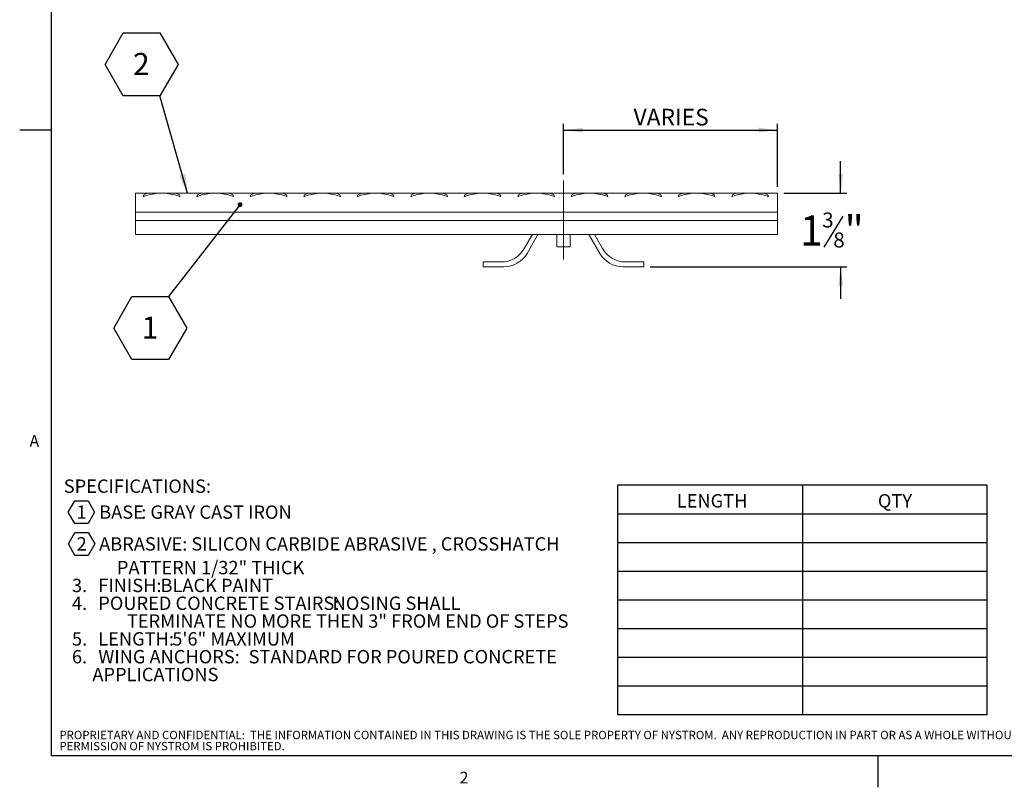
# Model space of a CAD drawing. Units: inches. Extents: x 0.1 to 10.8, y 0.2 to 8.4.
# Drawn here: x 0.1 to 6.3, y 0.2 to 5 of the extents above; entities that cross this region are included whole.
import ezdxf

# ---------------------------------------------------------------- set-up
doc = ezdxf.new("R2010")
doc.units = ezdxf.units.IN
doc.header["$MEASUREMENT"] = 0
doc.linetypes.add('CENTERX2', pattern=[0.8, 0.5, -0.1, 0.1, -0.1])
doc.layers.add('FORMAT', color=7, linetype='Continuous')
doc.layers.add('NYSTROM', color=7, linetype='Continuous')
doc.styles.add('SLDTEXTSTYLE0', font='GOTHICB.TTF', dxfattribs={"width": 0.913})
doc.styles.add('SLDTEXTSTYLE1', font='GOTHIC.TTF', dxfattribs={"width": 0.913})
doc.styles.add('SLDTEXTSTYLE2', font='ARIAL.TTF', dxfattribs={"width": 0.948})
doc.styles.get("Standard").update_dxf_attribs({"font": 'GOTHIC.TTF'})
doc.dimstyles.new('SLDDIMSTYLE0', dxfattribs={"dimtxt": 0.1875, "dimasz": 0.12, "dimexe": 0, "dimexo": 0.0625, "dimgap": 0.046875, "dimtad": 0, "dimtih": 1, "dimtoh": 1, "dimlfac": 3, "dimrnd": 1e-09, "dimzin": 12, "dimdsep": 46, "dimtxsty": 'SLDTEXTSTYLE1', "dimsah": 1, "dimcen": 0.09, "dimadec": 0, "dimazin": 3, "dimtfac": 1, "dimtmove": 0, "dimatfit": 0, "dimfxl": 0, "dimfrac": 2, "dimtolj": 1, "dimtzin": 12, "dimarcsym": 0})
doc.dimstyles.new('SLDDIMSTYLE1', dxfattribs={"dimtxt": 0.104167, "dimasz": 0.12, "dimexe": 0, "dimexo": 0.0625, "dimgap": 0.026042, "dimtad": 0, "dimtih": 1, "dimtoh": 1, "dimlfac": 3, "dimrnd": 1e-09, "dimzin": 12, "dimdsep": 46, "dimtxsty": 'SLDTEXTSTYLE1', "dimsah": 1, "dimcen": 0.09, "dimadec": 0, "dimazin": 3, "dimtfac": 1, "dimtofl": 0, "dimtmove": 0, "dimatfit": 3, "dimfxl": 0, "dimfrac": 2, "dimtolj": 1, "dimtzin": 12, "dimarcsym": 0})
doc.dimstyles.new('SLDDIMSTYLE2', dxfattribs={"dimtxt": 0, "dimasz": 0.03, "dimexe": 0, "dimexo": 0.0625, "dimgap": 0, "dimtad": 0, "dimtih": 1, "dimtoh": 1, "dimdec": 0, "dimrnd": 1e-09, "dimzin": 0, "dimdsep": 46, "dimtxsty": 'Standard', "dimblk1": 'DOT', "dimblk2": 'DOT', "dimsah": 1, "dimcen": 0.09, "dimadec": 0, "dimazin": 0, "dimtfac": 0.03, "dimtdec": 0, "dimtofl": 0, "dimtmove": 0, "dimatfit": 3, "dimldrblk": 'DOT', "dimfxl": 0, "dimfrac": 2, "dimtolj": 1, "dimtzin": 0, "dimarcsym": 0})
doc.dimstyles.new('SLDDIMSTYLE3', dxfattribs={"dimtxt": 0, "dimasz": 0.12, "dimexe": 0, "dimexo": 0.0625, "dimgap": 0, "dimtad": 0, "dimtih": 1, "dimtoh": 1, "dimdec": 0, "dimrnd": 1e-09, "dimzin": 0, "dimdsep": 46, "dimtxsty": 'Standard', "dimsah": 1, "dimcen": 0.09, "dimadec": 0, "dimazin": 0, "dimtfac": 0.12, "dimtdec": 0, "dimtofl": 0, "dimtmove": 0, "dimatfit": 3, "dimfxl": 0, "dimfrac": 2, "dimtolj": 1, "dimtzin": 0, "dimarcsym": 0})

# ---------------------------------------------------------------- blocks, each defined once
blk = doc.blocks.new('SW_NOTE_0')
at = {"layer": 'FORMAT', "color": 0}
for p, q in [((0.028, -0.0972), (0.0691, -0.026)), ((0.0691, -0.026), (0.1513, -0.026)), ((0.1513, -0.026), (0.1924, -0.0972)), ((0.0691, -0.1684), (0.028, -0.0972)), ((0.1924, -0.0972), (0.1513, -0.1684)), ((0.1513, -0.1684), (0.0691, -0.1684)), ((0.0287, -0.2955), (0.0697, -0.2243)), ((0.0697, -0.2243), (0.1519, -0.2243)), ((0.1519, -0.2243), (0.193, -0.2955)), ((0.0697, -0.3666), (0.0287, -0.2955)), ((0.193, -0.2955), (0.1519, -0.3666)), ((0.1519, -0.3666), (0.0697, -0.3666))]:
    blk.add_line(p, q, dxfattribs=at)
at = {"layer": 'FORMAT', "color": 0, "attachment_point": 1}
for s, insert, char_height, style in [('SPECIFICATIONS:', (0, 0.1064), 0.083333, 'SLDTEXTSTYLE0'), ('1', (0.0794, -0.0552), 0.0833, 'SLDTEXTSTYLE1'), ('BASE', (0.2204, -0.0553), 0.08333, 'SLDTEXTSTYLE0'), (': GRAY CAST IRON', (0.4826, -0.0553), 0.083333, 'SLDTEXTSTYLE1'), ('2', (0.0801, -0.2534), 0.0833, 'SLDTEXTSTYLE1'), ('ABRASIVE', (0.2204, -0.2536), 0.08333, 'SLDTEXTSTYLE0'), (': SILICON CARBIDE ABRASIVE , CROSSHATCH', (0.7381, -0.2536), 0.083333, 'SLDTEXTSTYLE1'), ('             PATTERN 1/32" THICK', (0, -0.4013), 0.083333, 'SLDTEXTSTYLE1'), ('  3.  ', (0, -0.5124), 0.08333, 'SLDTEXTSTYLE1'), ('FINISH:', (0.2151, -0.5124), 0.08333, 'SLDTEXTSTYLE0'), (' BLACK PAINT', (0.5772, -0.5124), 0.083333, 'SLDTEXTSTYLE1'), ('  4.  ', (0, -0.6235), 0.08333, 'SLDTEXTSTYLE1'), ('POURED CONCRETE STAIRS:', (0.2151, -0.6235), 0.083333, 'SLDTEXTSTYLE0'), (' NOSING SHALL ', (1.65, -0.6235), 0.083333, 'SLDTEXTSTYLE1'), ('TERMINATE NO MORE THEN 3" FROM END OF STEPS', (0.3937, -0.7346), 0.083333, 'SLDTEXTSTYLE1'), ('  5.  ', (0, -0.8457), 0.08333, 'SLDTEXTSTYLE1'), ('LENGTH:', (0.2151, -0.8457), 0.08333, 'SLDTEXTSTYLE0'), (' 5\'6" MAXIMUM ', (0.6506, -0.8457), 0.083333, 'SLDTEXTSTYLE1'), ('  6.  ', (0, -0.9568), 0.08333, 'SLDTEXTSTYLE1'), ('WING ANCHORS:', (0.2151, -0.9568), 0.083333, 'SLDTEXTSTYLE0'), (' STANDARD FOR POURED CONCRETE', (1.1261, -0.9568), 0.083333, 'SLDTEXTSTYLE1'), ('       APPLICATIONS', (0, -1.0679), 0.083333, 'SLDTEXTSTYLE1')]:
    blk.add_mtext(s, dxfattribs=dict(at, insert=insert, char_height=char_height, style=style))
blk = doc.blocks.new('SW_NOTE_1')
at = {"layer": 'NYSTROM', "color": 0, "attachment_point": 1, "style": 'SLDTEXTSTYLE1'}
for s, insert, char_height in [('PROPRIETARY AND CONFIDENTIAL:  THE INFORMATION CONTAINED IN THIS DRAWING IS THE SOLE PROPERTY OF NYSTROM.  ANY REPRODUCTION IN PART OR AS A WHOLE WITHOUT THE WRITTEN ', (0, 0.0665), 0.0520833), ('PERMISSION OF NYSTROM IS PROHIBITED.', (0, -0.0029), 0.052083)]:
    blk.add_mtext(s, dxfattribs=dict(at, insert=insert, char_height=char_height))
blk = doc.blocks.new('SW_TABLEANNOTATION_0')
at = {"layer": 'FORMAT', "color": 0}
for p, q in [((0, 0), (0, -1.4284)), ((2.303, 0), (0, 0)), ((1.1515, 0), (1.1515, -1.4284)), ((2.303, -1.4284), (2.303, 0)), ((0, -0.1786), (2.303, -0.1786)), ((0, -0.3571), (2.303, -0.3571)), ((0, -0.5357), (2.303, -0.5357)), ((0, -0.7142), (2.303, -0.7142)), ((0, -0.8928), (2.303, -0.8928)), ((0, -1.0713), (2.303, -1.0713)), ((0, -1.2499), (2.303, -1.2499)), ((0, -1.4284), (2.303, -1.4284))]:
    blk.add_line(p, q, dxfattribs=at)
at = {"layer": 'FORMAT', "color": 0, "char_height": 0.08333, "attachment_point": 1, "style": 'SLDTEXTSTYLE1'}
for s, insert in [('LENGTH', (0.369, -0.0552)), ('QTY', (1.6223, -0.0552))]:
    blk.add_mtext(s, dxfattribs=dict(at, insert=insert))
blk = doc.blocks.new('*D6')
at = {"layer": 'FORMAT', "color": 8}
for p, q in [((5.2486, 3.8992), (5.2486, 4.0992)), ((4.8942, 3.8992), (5.2879, 3.8992)), ((5.2615, 3.7573), (5.1446, 3.5625)), ((4.0609, 3.4409), (5.2879, 3.4409)), ((5.2486, 3.4409), (5.2486, 3.2409))]:
    blk.add_line(p, q, dxfattribs=at)
for points in [[(5.2486, 3.8992), (5.2636, 4.0192), (5.2336, 4.0192)], [(5.2486, 3.4409), (5.2336, 3.3209), (5.2636, 3.3209)]]:
    blk.add_solid(points, dxfattribs=at)
at = {"layer": 'FORMAT', "color": 8, "attachment_point": 1, "style": 'SLDTEXTSTYLE1'}
for s, insert, char_height in [('1', (4.9953, 3.7606, 0.5013), 0.1875), ('3', (5.1338, 3.7796, 0.5013), 0.0937), ('"', (5.2724, 3.7606, 0.5013), 0.1875), ('8', (5.2031, 3.6546, 0.5013), 0.0937)]:
    blk.add_mtext(s, dxfattribs=dict(at, insert=insert, char_height=char_height))
blk = doc.blocks.new('*D7')
at = {"layer": 'FORMAT', "color": 8}
for p, q in [((3.5215, 4.0173), (3.5215, 4.3323)), ((4.8549, 3.9386), (4.8549, 4.3323)), ((3.5215, 4.2929), (4.8549, 4.2929))]:
    blk.add_line(p, q, dxfattribs=at)
for points in [[(3.5215, 4.2929), (3.6415, 4.2779), (3.6415, 4.3079)], [(4.8549, 4.2929), (4.7349, 4.3079), (4.7349, 4.2779)]]:
    blk.add_solid(points, dxfattribs=at)
at = {"layer": 'FORMAT', "color": 8, "insert": (3.9583, 4.426, 0.5013), "char_height": 0.10417, "attachment_point": 1, "style": 'SLDTEXTSTYLE1'}
blk.add_mtext('VARIES', dxfattribs=at)
blk = doc.blocks.new('SW_NOTE_4')
at = {"layer": 'FORMAT', "color": 0}
for p, q in [((-0.3411, -0.1972), (-0.2274, -0.0003)), ((-0.2274, -0.0003), (0, -0.0003)), ((0, -0.0003), (0.1137, -0.1972)), ((-0.2274, -0.3941), (-0.3411, -0.1972)), ((0.1137, -0.1972), (0, -0.3941)), ((0, -0.3941), (-0.2274, -0.3941))]:
    blk.add_line(p, q, dxfattribs=at)
at = {"layer": 'FORMAT', "color": 0, "insert": (-0.1151, -0.1257), "char_height": 0.1378, "attachment_point": 2, "style": 'SLDTEXTSTYLE1'}
blk.add_mtext('1', dxfattribs=at)
blk = doc.blocks.new('_DOT')
at = {"color": 0, "linetype": 'ByBlock', "lineweight": -2}
blk.add_line((-0.5, 0), (-1, 0), dxfattribs=at)
at = {"color": 0, "linetype": 'ByBlock', "const_width": 0.5}
blk.add_lwpolyline([(-0.25, 0, 1), (0.25, 0, 1)], format="xyb", close=True, dxfattribs=at)
blk = doc.blocks.new('SW_NOTE_5')
at = {"layer": 'FORMAT', "color": 0}
for p, q in [((-0.3411, 0.1966), (-0.2274, 0.3935)), ((-0.2274, 0.3935), (0, 0.3935)), ((0, 0.3935), (0.1137, 0.1966)), ((-0.2274, -0.0003), (-0.3411, 0.1966)), ((0.1137, 0.1966), (0, -0.0003)), ((0, -0.0003), (-0.2274, -0.0003))]:
    blk.add_line(p, q, dxfattribs=at)
at = {"layer": 'FORMAT', "color": 0, "insert": (-0.1151, 0.2681), "char_height": 0.1378, "attachment_point": 2, "style": 'SLDTEXTSTYLE1'}
blk.add_mtext('2', dxfattribs=at)

msp = doc.modelspace()

# ---------------------------------------------------------------- linework, layer by layer
at = {"color": 8, "linetype": 'Continuous', "lineweight": 0}
for p in [(0.3299, 8.1921), (10.6299, 0.3921)]:
    msp.add_line(p, (0.3299, 0.3921), dxfattribs=at)
at = {"color": 7, "linetype": 'Continuous', "lineweight": 15}
for p, q in [((0.8549, 3.8992), (0.9429, 3.8992)), ((0.8549, 3.8992), (0.8549, 3.7809)), ((0.9036, 3.8807), (0.9103, 3.8807)), ((0.9429, 3.8992), (0.9884, 3.8992)), ((0.9892, 3.8987), (0.9884, 3.8992)), ((1.0018, 3.8992), (0.9884, 3.8992)), ((1.0018, 3.8992), (1.0339, 3.8992)), ((1.0339, 3.8992), (1.0473, 3.8992)), ((1.0465, 3.8987), (1.0473, 3.8992)), ((1.0928, 3.8992), (1.0473, 3.8992)), ((1.0928, 3.8992), (1.2762, 3.8992)), ((1.1321, 3.8807), (1.1255, 3.8807)), ((1.2369, 3.8807), (1.2436, 3.8807)), ((1.2762, 3.8992), (1.3217, 3.8992)), ((1.3225, 3.8987), (1.3217, 3.8992)), ((1.3351, 3.8992), (1.3217, 3.8992)), ((1.3351, 3.8992), (1.3673, 3.8992)), ((1.3673, 3.8992), (1.3806, 3.8992)), ((1.3799, 3.8987), (1.3806, 3.8992)), ((1.4262, 3.8992), (1.3806, 3.8992)), ((1.4262, 3.8992), (1.6095, 3.8992)), ((1.4655, 3.8807), (1.4588, 3.8807)), ((1.5703, 3.8807), (1.5769, 3.8807)), ((1.6095, 3.8992), (1.6551, 3.8992)), ((1.6558, 3.8987), (1.6551, 3.8992)), ((1.6685, 3.8992), (1.6551, 3.8992)), ((1.6685, 3.8992), (1.7006, 3.8992)), ((1.7006, 3.8992), (1.714, 3.8992)), ((1.7132, 3.8987), (1.714, 3.8992)), ((1.7595, 3.8992), (1.714, 3.8992)), ((1.7595, 3.8992), (1.9429, 3.8992)), ((1.7988, 3.8807), (1.7921, 3.8807)), ((1.9036, 3.8807), (1.9103, 3.8807)), ((1.9429, 3.8992), (1.9884, 3.8992)), ((1.9892, 3.8987), (1.9884, 3.8992)), ((2.0018, 3.8992), (1.9884, 3.8992)), ((2.0018, 3.8992), (2.0339, 3.8992)), ((2.0339, 3.8992), (2.0473, 3.8992)), ((2.0465, 3.8987), (2.0473, 3.8992)), ((2.0928, 3.8992), (2.0473, 3.8992)), ((2.0928, 3.8992), (2.2762, 3.8992)), ((2.1321, 3.8807), (2.1255, 3.8807)), ((2.2369, 3.8807), (2.2436, 3.8807)), ((2.2762, 3.8992), (2.3217, 3.8992)), ((2.3225, 3.8987), (2.3217, 3.8992)), ((2.3351, 3.8992), (2.3217, 3.8992)), ((2.3351, 3.8992), (2.3673, 3.8992)), ((2.3673, 3.8992), (2.3806, 3.8992)), ((2.3799, 3.8987), (2.3806, 3.8992)), ((2.4262, 3.8992), (2.3806, 3.8992)), ((2.4262, 3.8992), (2.6095, 3.8992)), ((2.4655, 3.8807), (2.4588, 3.8807)), ((2.5703, 3.8807), (2.5769, 3.8807)), ((2.6095, 3.8992), (2.6551, 3.8992)), ((2.6558, 3.8987), (2.6551, 3.8992)), ((2.6685, 3.8992), (2.6551, 3.8992)), ((2.6685, 3.8992), (2.7006, 3.8992)), ((2.7006, 3.8992), (2.714, 3.8992)), ((2.7132, 3.8987), (2.714, 3.8992)), ((2.7595, 3.8992), (2.714, 3.8992)), ((2.7595, 3.8992), (2.9429, 3.8992)), ((2.7988, 3.8807), (2.7921, 3.8807)), ((2.9036, 3.8807), (2.9103, 3.8807)), ((2.9429, 3.8992), (2.9884, 3.8992)), ((2.9892, 3.8987), (2.9884, 3.8992)), ((3.0018, 3.8992), (2.9884, 3.8992)), ((3.0018, 3.8992), (3.0339, 3.8992)), ((3.0339, 3.8992), (3.0473, 3.8992)), ((3.0465, 3.8987), (3.0473, 3.8992)), ((3.0928, 3.8992), (3.0473, 3.8992)), ((3.0928, 3.8992), (3.2762, 3.8992)), ((3.1321, 3.8807), (3.1255, 3.8807)), ((3.2369, 3.8807), (3.2436, 3.8807)), ((3.2762, 3.8992), (3.3217, 3.8992)), ((3.3225, 3.8987), (3.3217, 3.8992)), ((3.3351, 3.8992), (3.3217, 3.8992)), ((3.3351, 3.8992), (3.3673, 3.8992)), ((3.3673, 3.8992), (3.3806, 3.8992)), ((3.3799, 3.8987), (3.3806, 3.8992)), ((3.4262, 3.8992), (3.3806, 3.8992)), ((3.4262, 3.8992), (3.6095, 3.8992)), ((3.4655, 3.8807), (3.4588, 3.8807)), ((3.5703, 3.8807), (3.5769, 3.8807)), ((3.6095, 3.8992), (3.6551, 3.8992)), ((3.6558, 3.8987), (3.6551, 3.8992)), ((3.6685, 3.8992), (3.6551, 3.8992)), ((3.6685, 3.8992), (3.7006, 3.8992)), ((3.7006, 3.8992), (3.714, 3.8992)), ((3.7132, 3.8987), (3.714, 3.8992)), ((3.7595, 3.8992), (3.714, 3.8992)), ((3.7595, 3.8992), (3.9429, 3.8992)), ((3.7988, 3.8807), (3.7921, 3.8807)), ((3.9036, 3.8807), (3.9103, 3.8807)), ((3.9429, 3.8992), (3.9884, 3.8992)), ((3.9884, 3.8992), (3.9892, 3.8987)), ((4.0018, 3.8992), (3.9884, 3.8992)), ((4.0018, 3.8992), (4.0339, 3.8992)), ((4.0339, 3.8992), (4.0473, 3.8992)), ((4.0473, 3.8992), (4.0465, 3.8987)), ((4.0928, 3.8992), (4.0473, 3.8992)), ((4.0928, 3.8992), (4.2762, 3.8992)), ((4.1321, 3.8807), (4.1255, 3.8807)), ((4.2369, 3.8807), (4.2436, 3.8807)), ((4.2762, 3.8992), (4.3217, 3.8992)), ((4.3225, 3.8987), (4.3217, 3.8992)), ((4.3351, 3.8992), (4.3217, 3.8992)), ((4.3351, 3.8992), (4.3673, 3.8992)), ((4.3673, 3.8992), (4.3806, 3.8992)), ((4.3799, 3.8987), (4.3806, 3.8992)), ((4.4262, 3.8992), (4.3806, 3.8992)), ((4.4262, 3.8992), (4.6095, 3.8992)), ((4.4655, 3.8807), (4.4588, 3.8807)), ((4.5703, 3.8807), (4.5769, 3.8807)), ((4.6095, 3.8992), (4.6551, 3.8992)), ((4.6558, 3.8987), (4.6551, 3.8992)), ((4.6685, 3.8992), (4.6551, 3.8992)), ((4.6685, 3.8992), (4.7006, 3.8992)), ((4.7006, 3.8992), (4.714, 3.8992)), ((4.7132, 3.8987), (4.714, 3.8992)), ((4.7595, 3.8992), (4.714, 3.8992)), ((4.7595, 3.8992), (4.8549, 3.8992)), ((4.7988, 3.8807), (4.7921, 3.8807)), ((4.8549, 3.8992), (4.8549, 3.7809)), ((0.8549, 3.7809), (4.8549, 3.7809)), ((0.8549, 3.7809), (0.8549, 3.7292)), ((4.8549, 3.7809), (4.8549, 3.7292)), ((0.8549, 3.7292), (4.8549, 3.7292)), ((0.8549, 3.7292), (0.8549, 3.6422)), ((4.8549, 3.7292), (4.8549, 3.6422)), ((0.8549, 3.6422), (4.8549, 3.6422)), ((3.2773, 3.5542), (3.3281, 3.6422)), ((3.2947, 3.5242), (3.3628, 3.6422)), ((3.4799, 3.6422), (3.4799, 3.5659)), ((3.5632, 3.5659), (3.5632, 3.6422)), ((3.6803, 3.6422), (3.7484, 3.5242)), ((3.715, 3.6422), (3.7657, 3.5542)), ((3.4799, 3.5659), (3.5215, 3.5659)), ((3.5215, 3.5659), (3.5632, 3.5659)), ((3.0215, 3.4709), (3.133, 3.4709)), ((3.0215, 3.4409), (3.0215, 3.4709)), ((3.0215, 3.4409), (3.1503, 3.4409)), ((3.8928, 3.4409), (4.0215, 3.4409)), ((3.9101, 3.4709), (4.0215, 3.4709)), ((4.0215, 3.4409), (4.0215, 3.4709))]:
    msp.add_line(p, q, dxfattribs=at)
for centre, start, end in [((3.133, 3.6375), 270, 330), ((3.1503, 3.6075), 270, 330), ((3.8928, 3.6075), 210, 270), ((3.9101, 3.6375), 210, 270)]:
    msp.add_arc(centre, 0.1667, start, end, dxfattribs=at)
for centre, major_axis, start_param, end_param in [((1.1196, 3.7742), (0.2145, -0.111), 2.663934, 3.214575), ((0.825, 3.7742), (0.2145, 0.111), 0.477658, 1.028299), ((1.2107, 3.7742), (0.2145, -0.111), 2.113294, 2.663934), ((0.9161, 3.7742), (0.2145, 0.111), 6.210203, 6.760844), ((1.453, 3.7742), (0.2145, -0.111), 2.663934, 3.214575), ((1.1583, 3.7742), (0.2145, 0.111), 0.477658, 1.028299), ((1.544, 3.7742), (0.2145, -0.111), 2.113294, 2.663934), ((1.2494, 3.7742), (0.2145, 0.111), 6.210203, 6.760844), ((1.7863, 3.7742), (0.2145, -0.111), 2.663934, 3.214575), ((1.4917, 3.7742), (0.2145, 0.111), 0.477658, 1.028299), ((1.8774, 3.7742), (0.2145, -0.111), 2.113294, 2.663934), ((1.5827, 3.7742), (0.2145, 0.111), 6.210203, 6.760844), ((2.1196, 3.7742), (0.2145, -0.111), 2.663934, 3.214575), ((1.825, 3.7742), (0.2145, 0.111), 0.477658, 1.028299), ((2.2107, 3.7742), (0.2145, -0.111), 2.113294, 2.663934), ((1.9161, 3.7742), (0.2145, 0.111), 6.210203, 6.760844), ((2.453, 3.7742), (0.2145, -0.111), 2.663934, 3.214575), ((2.1583, 3.7742), (0.2145, 0.111), 0.477658, 1.028299), ((2.544, 3.7742), (0.2145, -0.111), 2.113294, 2.663934), ((2.2494, 3.7742), (0.2145, 0.111), 6.210203, 6.760844), ((2.7863, 3.7742), (0.2145, -0.111), 2.663934, 3.214575), ((2.4917, 3.7742), (0.2145, 0.111), 0.477658, 1.028299), ((2.8774, 3.7742), (0.2145, -0.111), 2.113294, 2.663934), ((2.5827, 3.7742), (0.2145, 0.111), 6.210203, 6.760844), ((3.1196, 3.7742), (0.2145, -0.111), 2.663934, 3.214575), ((2.825, 3.7742), (0.2145, 0.111), 0.477658, 1.028299), ((3.2107, 3.7742), (0.2145, -0.111), 2.113294, 2.663934), ((2.9161, 3.7742), (0.2145, 0.111), 6.210203, 6.760844), ((3.453, 3.7742), (0.2145, -0.111), 2.663934, 3.214575), ((3.1583, 3.7742), (0.2145, 0.111), 0.477658, 1.028299), ((3.544, 3.7742), (0.2145, -0.111), 2.113294, 2.663934), ((3.2494, 3.7742), (0.2145, 0.111), 6.210203, 6.760844), ((3.7863, 3.7742), (0.2145, -0.111), 2.663934, 3.214575), ((3.4917, 3.7742), (0.2145, 0.111), 0.477658, 1.028299), ((3.8774, 3.7742), (0.2145, -0.111), 2.113294, 2.663934), ((3.5827, 3.7742), (0.2145, 0.111), 6.210203, 6.760844), ((4.1196, 3.7742), (0.2145, -0.111), 2.663934, 3.214575), ((3.825, 3.7742), (0.2145, 0.111), 0.477658, 1.028299), ((4.2107, 3.7742), (0.2145, -0.111), 2.113294, 2.663934), ((3.9161, 3.7742), (0.2145, 0.111), 6.210203, 6.760844), ((4.453, 3.7742), (0.2145, -0.111), 2.663934, 3.214575), ((4.1583, 3.7742), (0.2145, 0.111), 0.477658, 1.028299), ((4.544, 3.7742), (0.2145, -0.111), 2.113294, 2.663934), ((4.2494, 3.7742), (0.2145, 0.111), 6.210203, 6.760844), ((4.7863, 3.7742), (0.2145, -0.111), 2.663934, 3.214575), ((4.4917, 3.7742), (0.2145, 0.111), 0.477658, 1.028299), ((4.8774, 3.7742), (0.2145, -0.111), 2.113294, 2.663934), ((4.5827, 3.7742), (0.2145, 0.111), 6.210203, 6.760844)]:
    msp.add_ellipse(centre, major_axis=major_axis, ratio=0.267949, start_param=start_param, end_param=end_param, dxfattribs=at)
for points, knots in [([(0.9036, 3.8807), (0.9035, 3.8806), (0.9036, 3.8804), (0.9039, 3.88), (0.9041, 3.8799), (0.9051, 3.8797), (0.9058, 3.8798), (0.9079, 3.88), (0.9091, 3.8804), (0.9103, 3.8807)], [0, 0, 0, 0, 0.125, 0.125, 0.25, 0.25, 0.5, 0.5, 1, 1, 1, 1]), ([(1.1321, 3.8807), (1.1322, 3.8806), (1.1321, 3.8804), (1.1318, 3.88), (1.1316, 3.8799), (1.1306, 3.8797), (1.1299, 3.8798), (1.1278, 3.88), (1.1266, 3.8804), (1.1255, 3.8807)], [0, 0, 0, 0, 0.125, 0.125, 0.25, 0.25, 0.5, 0.5, 1, 1, 1, 1]), ([(1.2369, 3.8807), (1.2369, 3.8807), (1.2369, 3.8805), (1.2369, 3.8803), (1.2372, 3.8801), (1.2376, 3.8799), (1.2382, 3.8798), (1.2393, 3.8797), (1.2412, 3.88), (1.2427, 3.8805), (1.2436, 3.8807)], [0, 0, 0, 0, 0.036402, 0.111621, 0.163838, 0.216135, 0.283318, 0.393697, 0.623639, 1, 1, 1, 1]), ([(1.4655, 3.8807), (1.4655, 3.8806), (1.4655, 3.8804), (1.4653, 3.8801), (1.465, 3.88), (1.4645, 3.8798), (1.4637, 3.8797), (1.4619, 3.8799), (1.4602, 3.8803), (1.459, 3.8807), (1.4588, 3.8807)], [0, 0, 0, 0, 0.083919, 0.139552, 0.195475, 0.246409, 0.329869, 0.484575, 0.917976, 1, 1, 1, 1]), ([(1.5703, 3.8807), (1.5702, 3.8806), (1.5702, 3.8804), (1.5705, 3.88), (1.5708, 3.8799), (1.5718, 3.8797), (1.5725, 3.8798), (1.5745, 3.88), (1.5758, 3.8804), (1.5769, 3.8807)], [0, 0, 0, 0, 0.125, 0.125, 0.25, 0.25, 0.5, 0.5, 1, 1, 1, 1]), ([(1.7988, 3.8807), (1.7988, 3.8806), (1.7988, 3.8804), (1.7985, 3.88), (1.7982, 3.8799), (1.7972, 3.8797), (1.7965, 3.8798), (1.7945, 3.88), (1.7933, 3.8804), (1.7921, 3.8807)], [0, 0, 0, 0, 0.125, 0.125, 0.25, 0.25, 0.5, 0.5, 1, 1, 1, 1]), ([(1.9036, 3.8807), (1.9035, 3.8806), (1.9036, 3.8804), (1.9039, 3.88), (1.9041, 3.8799), (1.9051, 3.8797), (1.9058, 3.8798), (1.9079, 3.88), (1.9091, 3.8804), (1.9103, 3.8807)], [0, 0, 0, 0, 0.125, 0.125, 0.25, 0.25, 0.5, 0.5, 1, 1, 1, 1]), ([(2.1321, 3.8807), (2.1322, 3.8806), (2.1321, 3.8804), (2.1318, 3.88), (2.1316, 3.8799), (2.1306, 3.8797), (2.1299, 3.8798), (2.1278, 3.88), (2.1266, 3.8804), (2.1255, 3.8807)], [0, 0, 0, 0, 0.125, 0.125, 0.25, 0.25, 0.5, 0.5, 1, 1, 1, 1]), ([(2.2369, 3.8807), (2.2369, 3.8806), (2.2369, 3.8804), (2.2372, 3.88), (2.2375, 3.8799), (2.2384, 3.8797), (2.2392, 3.8798), (2.2412, 3.88), (2.2424, 3.8804), (2.2436, 3.8807)], [0, 0, 0, 0, 0.125, 0.125, 0.25, 0.25, 0.5, 0.5, 1, 1, 1, 1]), ([(2.4655, 3.8807), (2.4655, 3.8806), (2.4655, 3.8804), (2.4652, 3.88), (2.4649, 3.8799), (2.4639, 3.8797), (2.4632, 3.8798), (2.4612, 3.88), (2.46, 3.8804), (2.4588, 3.8807)], [0, 0, 0, 0, 0.125, 0.125, 0.25, 0.25, 0.5, 0.5, 1, 1, 1, 1]), ([(2.5703, 3.8807), (2.5702, 3.8806), (2.5702, 3.8804), (2.5705, 3.88), (2.5708, 3.8799), (2.5718, 3.8797), (2.5725, 3.8798), (2.5745, 3.88), (2.5758, 3.8804), (2.5769, 3.8807)], [0, 0, 0, 0, 0.125, 0.125, 0.25, 0.25, 0.5, 0.5, 1, 1, 1, 1]), ([(2.7988, 3.8807), (2.7988, 3.8806), (2.7988, 3.8804), (2.7985, 3.88), (2.7982, 3.8799), (2.7972, 3.8797), (2.7965, 3.8798), (2.7945, 3.88), (2.7933, 3.8804), (2.7921, 3.8807)], [0, 0, 0, 0, 0.125, 0.125, 0.25, 0.25, 0.5, 0.5, 1, 1, 1, 1]), ([(2.9036, 3.8807), (2.9035, 3.8806), (2.9036, 3.8804), (2.9039, 3.88), (2.9041, 3.8799), (2.9051, 3.8797), (2.9058, 3.8798), (2.9079, 3.88), (2.9091, 3.8804), (2.9103, 3.8807)], [0, 0, 0, 0, 0.125, 0.125, 0.25, 0.25, 0.5, 0.5, 1, 1, 1, 1]), ([(3.1321, 3.8807), (3.1322, 3.8806), (3.1321, 3.8804), (3.1318, 3.88), (3.1316, 3.8799), (3.1306, 3.8797), (3.1299, 3.8798), (3.1278, 3.88), (3.1266, 3.8804), (3.1255, 3.8807)], [0, 0, 0, 0, 0.125, 0.125, 0.25, 0.25, 0.5, 0.5, 1, 1, 1, 1]), ([(3.2369, 3.8807), (3.2369, 3.8806), (3.2369, 3.8804), (3.2372, 3.88), (3.2375, 3.8799), (3.2384, 3.8797), (3.2392, 3.8798), (3.2412, 3.88), (3.2424, 3.8804), (3.2436, 3.8807)], [0, 0, 0, 0, 0.125, 0.125, 0.25, 0.25, 0.5, 0.5, 1, 1, 1, 1]), ([(3.4655, 3.8807), (3.4655, 3.8806), (3.4655, 3.8804), (3.4652, 3.88), (3.4649, 3.8799), (3.4639, 3.8797), (3.4632, 3.8798), (3.4612, 3.88), (3.46, 3.8804), (3.4588, 3.8807)], [0, 0, 0, 0, 0.125, 0.125, 0.25, 0.25, 0.5, 0.5, 1, 1, 1, 1]), ([(3.5703, 3.8807), (3.5702, 3.8806), (3.5702, 3.8804), (3.5705, 3.88), (3.5708, 3.8799), (3.5718, 3.8797), (3.5725, 3.8798), (3.5745, 3.88), (3.5758, 3.8804), (3.5769, 3.8807)], [0, 0, 0, 0, 0.125, 0.125, 0.25, 0.25, 0.5, 0.5, 1, 1, 1, 1]), ([(3.7988, 3.8807), (3.7988, 3.8806), (3.7988, 3.8804), (3.7985, 3.88), (3.7982, 3.8799), (3.7972, 3.8797), (3.7965, 3.8798), (3.7945, 3.88), (3.7933, 3.8804), (3.7921, 3.8807)], [0, 0, 0, 0, 0.125, 0.125, 0.25, 0.25, 0.5, 0.5, 1, 1, 1, 1]), ([(3.9036, 3.8807), (3.9035, 3.8806), (3.9036, 3.8804), (3.9039, 3.88), (3.9041, 3.8799), (3.9051, 3.8797), (3.9058, 3.8798), (3.9079, 3.88), (3.9091, 3.8804), (3.9103, 3.8807)], [0, 0, 0, 0, 0.125, 0.125, 0.25, 0.25, 0.5, 0.5, 1, 1, 1, 1]), ([(4.1321, 3.8807), (4.1322, 3.8806), (4.1321, 3.8804), (4.1318, 3.88), (4.1316, 3.8799), (4.1306, 3.8797), (4.1299, 3.8798), (4.1278, 3.88), (4.1266, 3.8804), (4.1255, 3.8807)], [0, 0, 0, 0, 0.125, 0.125, 0.25, 0.25, 0.5, 0.5, 1, 1, 1, 1]), ([(4.2369, 3.8807), (4.2369, 3.8806), (4.2369, 3.8804), (4.2372, 3.88), (4.2375, 3.8799), (4.2384, 3.8797), (4.2392, 3.8798), (4.2412, 3.88), (4.2424, 3.8804), (4.2436, 3.8807)], [0, 0, 0, 0, 0.125, 0.125, 0.25, 0.25, 0.5, 0.5, 1, 1, 1, 1]), ([(4.4655, 3.8807), (4.4655, 3.8806), (4.4655, 3.8804), (4.4652, 3.88), (4.4649, 3.8799), (4.4639, 3.8797), (4.4632, 3.8798), (4.4612, 3.88), (4.46, 3.8804), (4.4588, 3.8807)], [0, 0, 0, 0, 0.125, 0.125, 0.25, 0.25, 0.5, 0.5, 1, 1, 1, 1]), ([(4.5703, 3.8807), (4.5702, 3.8806), (4.5702, 3.8804), (4.5705, 3.88), (4.5708, 3.8799), (4.5718, 3.8797), (4.5725, 3.8798), (4.5745, 3.88), (4.5758, 3.8804), (4.5769, 3.8807)], [0, 0, 0, 0, 0.125, 0.125, 0.25, 0.25, 0.5, 0.5, 1, 1, 1, 1]), ([(4.7988, 3.8807), (4.7988, 3.8806), (4.7988, 3.8804), (4.7985, 3.88), (4.7982, 3.8799), (4.7972, 3.8797), (4.7965, 3.8798), (4.7945, 3.88), (4.7933, 3.8804), (4.7921, 3.8807)], [0, 0, 0, 0, 0.125, 0.125, 0.25, 0.25, 0.5, 0.5, 1, 1, 1, 1])]:
    msp.add_open_spline(points, degree=3, knots=knots, dxfattribs=at)
at = {"layer": 'FORMAT'}
for p in [(0.3299, 8.1921), (10.6299, 0.3921)]:
    msp.add_line(p, (0.3299, 0.3921), dxfattribs=at)
at = {"layer": 'FORMAT', "color": 8}
for p, q in [((0.3299, 4.2921), (0.1331, 4.2921)), ((5.4799, 0.3921), (5.4799, 0.1952))]:
    msp.add_line(p, q, dxfattribs=at)
at = {"layer": 'FORMAT', "color": 8, "linetype": 'CENTERX2', "lineweight": 0}
msp.add_line((3.5215, 3.978), (3.5215, 3.4871), dxfattribs=at)

# ---------------------------------------------------------------- block references
at = {"layer": 'FORMAT', "color": 8}
for name, p in [('SW_NOTE_5', (1.0059, 4.5059)), ('SW_NOTE_4', (1.0601, 3.2562)), ('SW_NOTE_0', (0.4078, 2.0081))]:
    msp.add_blockref(name, p, dxfattribs=at)
at = {"layer": 'FORMAT'}
msp.add_blockref('SW_TABLEANNOTATION_0', (3.8586, 2.0784), dxfattribs=at)
at = {"layer": 'NYSTROM'}
msp.add_blockref('SW_NOTE_1', (0.3804, 0.481), dxfattribs=at)

# ---------------------------------------------------------------- texts
at = {"layer": 'FORMAT', "char_height": 0.0729, "attachment_point": 1, "style": 'SLDTEXTSTYLE2'}
for s, insert in [('A', (0.1943, 2.3911)), ('2', (2.8745, 0.2923))]:
    msp.add_mtext(s, dxfattribs=dict(at, insert=insert))

# ---------------------------------------------------------------- dimensions: what is measured, and where the dimension line sits
at = {"layer": 'FORMAT', "color": 8}
dim = msp.add_linear_dim(base=(4.8549, 4.3757), p1=(3.5215, 3.978), p2=(4.8549, 3.8992), text='VARIES', dimstyle='SLDDIMSTYLE1', dxfattribs=at)
dim.commit()
dim.dimension.update_dxf_attribs({"geometry": '*D7', "text_midpoint": (4.1882, 4.3757), "dimtype": 160})
dim = msp.add_linear_dim(base=(5.2486, 3.8992), p1=(4.0215, 3.4409), p2=(4.8549, 3.8992), angle=90, dimstyle='SLDDIMSTYLE0', dxfattribs=at)
dim.commit()
dim.dimension.update_dxf_attribs({"geometry": '*D6', "text_midpoint": (5.2486, 3.67), "dimtype": 160})

# ---------------------------------------------------------------- leaders
for points, dimstyle in [([(1.1793, 3.8992), (1.0059, 4.5059)], 'SLDDIMSTYLE3'), ([(1.5064, 3.8285), (1.0601, 3.2562)], 'SLDDIMSTYLE2')]:
    msp.add_leader(points, dimstyle=dimstyle, dxfattribs=at)

doc.saveas('drawing.dxf')
